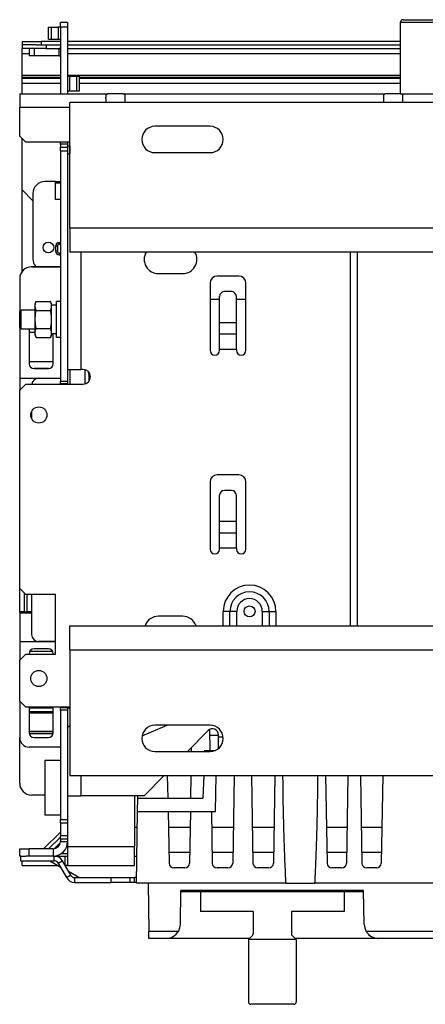
# Model space of a CAD drawing. Units: millimetres. Extents: x -873 to 1788, y -721 to 721.
# Drawn here: x -393 to -224, y 290 to 701 of the extents above; entities that cross this region are included whole.
import ezdxf

# ---------------------------------------------------------------- set-up
doc = ezdxf.new("R2010")
doc.units = ezdxf.units.MM

msp = doc.modelspace()

# ---------------------------------------------------------------- linework, layer by layer
for p, q in [((-373, 700.04), (-376, 700.04)), ((-376, 698.04), (-376, 700.04)), ((-373, 700.04), (-373, 698.04)), ((-233.9, 670.2), (-233.9, 700.2)), ((-233.9, 700.2), (141.1, 700.2)), ((-232.9, 701.2), (141.1, 701.2)), ((-381, 693.04), (-381, 698.04)), ((-381, 698.04), (-379.83, 698.04)), ((-379.83, 698.04), (-379.83, 693.04)), ((-379.83, 698.04), (-376.88, 698.04)), ((-376.88, 698.04), (-376.88, 693.04)), ((-376, 698.04), (-376.88, 698.04)), ((-376, 698.04), (-376, 670.2)), ((-373, 698.04), (-376, 698.04)), ((-373, 698.04), (-373, 670.2)), ((-392, 692.14), (-392, 690.64)), ((-392, 692.14), (-384, 692.14)), ((-392, 690.64), (-392, 689.14)), ((-386.11, 690.64), (-392, 690.64)), ((-386.11, 690.64), (-382, 690.64)), ((-376, 692.14), (-384, 692.14)), ((-384, 692.14), (-384, 690.64)), ((-382, 690.64), (-382, 689.14)), ((-382, 690.64), (-376, 690.64)), ((-381, 693.04), (-379.83, 693.04)), ((-379.83, 693.04), (-376.88, 693.04)), ((-376.88, 693.04), (-376, 693.04)), ((-233.9, 692.14), (-373, 692.14)), ((-373, 690.64), (-233.9, 690.64)), ((-392, 687.14), (-392, 689.14)), ((-382, 689.14), (-392, 689.14)), ((-392, 678.11), (-392, 687.14)), ((-392, 687.14), (-389, 687.14)), ((-389, 689.14), (-389, 686.14)), ((-387, 689.14), (-387, 686.14)), ((-382, 689.14), (-376, 689.14)), ((-376.5, 686.14), (-376.5, 689.14)), ((-373, 689.14), (-233.9, 689.14)), ((-373, 687.14), (-233.9, 687.14)), ((-387, 686.14), (-389, 686.14)), ((-376.5, 686.14), (-387, 686.14)), ((-392, 677.24), (-392, 678.11)), ((-392, 678.11), (-376, 678.11)), ((-392, 677.24), (-376, 677.24)), ((-392, 676.81), (-392, 677.24)), ((-392, 674.64), (-392, 676.81)), ((-392, 676.81), (-376, 676.81)), ((-392, 670.2), (-392, 674.64)), ((-392, 674.64), (-376, 674.64)), ((-373, 678.11), (-233.9, 678.11)), ((-373, 677.56), (-372.12, 677.56)), ((-372.12, 671.56), (-372.12, 677.56)), ((-372.12, 677.56), (-369.17, 677.56)), ((-369.17, 677.56), (-368, 677.56)), ((-369.17, 671.56), (-369.17, 677.56)), ((-368, 671.56), (-368, 677.56)), ((-368, 677.24), (-233.9, 677.24)), ((-368, 676.81), (-233.9, 676.81)), ((-368, 674.64), (-233.9, 674.64)), ((-393, 670.2), (-356.32, 670.2)), ((-393, 670.2), (-393, 664.7)), ((-373, 671.56), (-372.12, 671.56)), ((-372.12, 671.56), (-369.17, 671.56)), ((-369.17, 671.56), (-368, 671.56)), ((-349.68, 670.2), (-356.32, 670.2)), ((-349.68, 670.2), (-240.32, 670.2)), ((-233.9, 670.2), (-240.32, 670.2)), ((-233.9, 670.2), (143.9, 670.2)), ((372, 666.7), (-372, 666.7)), ((-372, 614.2), (-372, 666.7)), ((-393, 652.6), (-393, 664.7)), ((-393, 664.7), (-372, 664.7)), ((-313.5, 656.7), (-336.5, 656.7)), ((-393, 652.6), (-390.5, 650.1)), ((-392, 630.14), (-392, 651.6)), ((-372, 650.1), (-390.5, 650.1)), ((-376, 649.27), (-376, 650.1)), ((-373, 650.1), (-373, 649.27)), ((-373, 649.27), (-376, 649.27)), ((-376, 649.27), (-376, 647.94)), ((-376, 646.52), (-376, 647.94)), ((-376, 647.94), (-373, 647.94)), ((-376, 646.52), (-376, 550.15)), ((-376, 646.52), (-373, 646.52)), ((-373, 649.27), (-373, 647.94)), ((-373, 648.56), (-372.12, 648.56)), ((-373, 647.94), (-373, 646.52)), ((-373, 646.52), (-373, 550.15)), ((-372.12, 648.56), (-372, 648.56)), ((-372.12, 648.56), (-372.12, 645.2)), ((-336.5, 645.7), (-313.5, 645.7)), ((-373, 645.2), (-372, 645.2)), ((-378, 633.61), (-382.5, 633.61)), ((-378, 633.61), (-378, 633.6)), ((-378, 633.6), (-376, 633.6)), ((-378, 633.1), (-378, 633.6)), ((-378, 626.11), (-378, 633.1)), ((-378, 633.1), (-376, 633.1)), ((-392, 630.14), (-387.5, 625.64)), ((-392, 596.06), (-392, 630.14)), ((-387.5, 628.61), (-387.5, 601.41)), ((-376, 626.11), (-378, 626.11)), ((-372, 614.2), (-372, 604.2)), ((372, 614.2), (-372, 614.2)), ((-377.25, 606.61), (-378, 606.61)), ((-378, 606.61), (-378, 604.61)), ((-377.25, 604.61), (-378, 604.61)), ((-377.25, 606.61), (-377.25, 604.61)), ((-376, 608.11), (-376.5, 608.11)), ((-376.5, 607.36), (-376.5, 608.11)), ((-376, 607.36), (-376.5, 607.36)), ((372, 604.2), (-372, 604.2)), ((-367.5, 604.2), (-367.5, 555.2)), ((-255, 604.2), (-255, 448.2)), ((-252, 604.2), (-252, 448.2)), ((-376.5, 603.86), (-376, 603.86)), ((-376.5, 603.86), (-376.5, 603.11)), ((-376.5, 603.11), (-376, 603.11)), ((-388, 598.06), (-388, 598.06)), ((-388, 598.06), (-388, 598.06)), ((-388, 598.06), (-376, 598.06)), ((-380, 598.06), (-388, 598.06)), ((-388, 598.06), (-388, 598.06)), ((-386.26, 598.11), (-376, 598.11)), ((-380, 598.06), (-376, 598.06)), ((-393, 593.06), (-393, 551.56)), ((-393, 593.06), (-393, 593.06)), ((-335, 595.2), (-325, 595.2)), ((-301.5, 594.2), (-310.5, 594.2)), ((-313.5, 591.2), (-313.5, 588.2)), ((-313.5, 588.2), (-313.5, 563.2)), ((-298.5, 588.2), (-298.5, 591.2)), ((-298.5, 563.2), (-298.5, 588.2)), ((-313.5, 584.51), (-309.5, 584.51)), ((-309.5, 574.7), (-309.5, 585.7)), ((-304.5, 587.7), (-307.5, 587.7)), ((-302.5, 574.7), (-302.5, 585.7)), ((-302.5, 584.51), (-298.5, 584.51)), ((-393, 579.42), (-392.32, 580.1)), ((-392.32, 580.1), (-386.5, 580.1)), ((-392.32, 572.1), (-392.32, 580.1)), ((-386.5, 582.6), (-386.13, 583.61)), ((-386.5, 581.73), (-386.5, 582.6)), ((-386.5, 576.1), (-386.5, 581.73)), ((-386.13, 583.61), (-380.07, 583.61)), ((-386.13, 579.85), (-380.07, 579.85)), ((-379.7, 582.6), (-380.07, 583.61)), ((-379.7, 581.73), (-379.7, 582.6)), ((-379.7, 582.2), (-377.6, 582.2)), ((-379.7, 576.1), (-379.7, 581.73)), ((-377.6, 568.6), (-377.6, 583.6)), ((-376, 583.6), (-377.6, 583.6)), ((-393, 572.78), (-393, 579.42)), ((-386.5, 570.47), (-386.5, 576.1)), ((-379.7, 570.47), (-379.7, 576.1)), ((-393, 572.78), (-392.32, 572.1)), ((-392.32, 572.1), (-386.5, 572.1)), ((-389, 572.1), (-389, 557.56)), ((-386.13, 572.35), (-380.07, 572.35)), ((-302.5, 574.7), (-309.5, 574.7)), ((-309.5, 569.87), (-309.5, 574.7)), ((-302.5, 569.87), (-302.5, 574.7)), ((-386.5, 570.57), (-389, 570.57)), ((-386.5, 569.6), (-386.5, 570.47)), ((-386.5, 569.6), (-386.13, 568.6)), ((-386.13, 568.6), (-380.07, 568.6)), ((-379.7, 569.6), (-380.07, 568.6)), ((-379.7, 569.6), (-379.7, 570.47)), ((-379, 557.56), (-379, 570.01)), ((-376, 568.6), (-377.6, 568.6)), ((-309.5, 563.6), (-309.5, 569.87)), ((-302.5, 569.87), (-309.5, 569.87)), ((-302.5, 563.6), (-302.5, 569.87)), ((-309.5, 563.2), (-309.5, 563.6)), ((-302.5, 563.6), (-309.5, 563.6)), ((-302.5, 563.6), (-302.5, 563.2)), ((-389, 558.57), (-379, 558.57)), ((-387, 555.56), (-387, 555.57)), ((-381, 555.57), (-387, 555.57)), ((-387, 555.56), (-381, 555.56)), ((-381, 555.56), (-381, 555.57)), ((-373, 555.2), (-367.5, 555.2)), ((-372.12, 555.2), (-372.12, 549.1)), ((-366.45, 555.2), (-367.5, 555.2)), ((-365.76, 555.12), (-365.76, 549.18)), ((-393, 551.56), (-393, 546.6)), ((-393, 551.56), (-376, 551.56)), ((-363.86, 553.77), (-364.2, 553.77)), ((-363.87, 553.77), (-364.2, 553.77)), ((-364, 550.33), (-364, 552.22)), ((-390.5, 549.1), (-393, 546.6)), ((-390.5, 549.1), (-366.45, 549.1)), ((-373, 550.15), (-376, 550.15)), ((-376, 549.15), (-376, 550.15)), ((-376, 549.1), (-376, 549.15)), ((-373, 549.15), (-376, 549.15)), ((-373, 550.15), (-373, 549.15)), ((-373, 549.1), (-373, 549.15)), ((-393, 463.8), (-393, 546.6)), ((-388, 537.75), (-388, 534.66)), ((-301.5, 511.2), (-310.5, 511.2)), ((-313.5, 508.2), (-313.5, 505.2)), ((-298.5, 505.2), (-298.5, 508.2)), ((-313.5, 505.2), (-313.5, 480.2)), ((-309.5, 491.7), (-309.5, 502.7)), ((-304.5, 504.7), (-307.5, 504.7)), ((-302.5, 491.7), (-302.5, 502.7)), ((-298.5, 480.2), (-298.5, 505.2)), ((-309.5, 486.87), (-309.5, 491.7)), ((-302.5, 491.7), (-309.5, 491.7)), ((-302.5, 486.87), (-302.5, 491.7)), ((-302.5, 486.87), (-309.5, 486.87)), ((-309.5, 480.6), (-309.5, 486.87)), ((-302.5, 480.6), (-302.5, 486.87)), ((-309.5, 480.2), (-309.5, 480.6)), ((-302.5, 480.6), (-309.5, 480.6)), ((-302.5, 480.6), (-302.5, 480.2)), ((-390.5, 461.3), (-393, 463.8)), ((-393, 453.93), (-393, 463.8)), ((-391, 454.03), (-391, 461.8)), ((-378, 461.3), (-390.5, 461.3)), ((-390, 461.3), (-390, 454.03)), ((-388, 461.3), (-388, 453.93)), ((-378, 436.3), (-378, 461.3)), ((-393, 453.93), (-393, 453.56)), ((-393, 453.56), (-393, 441.56)), ((-393, 453.56), (-388, 453.56)), ((-391, 454.03), (-390, 454.03)), ((-388, 453.93), (-388, 453.56)), ((-388, 453.56), (-388, 444.56)), ((-325, 452.2), (-335, 452.2)), ((-305.17, 454.2), (-308, 454.2)), ((-308, 448.2), (-308, 454.2)), ((-305.17, 448.2), (-305.17, 454.2)), ((-302.34, 454.2), (-305.17, 454.2)), ((-302.34, 448.2), (-302.34, 454.2)), ((-291.66, 454.2), (-288.83, 454.2)), ((-291.66, 454.2), (-291.66, 448.2)), ((-288.83, 454.2), (-286, 454.2)), ((-288.83, 454.2), (-288.83, 448.2)), ((-286, 454.2), (-286, 448.2)), ((-372, 438.2), (-372, 448.2)), ((-372, 448.2), (372, 448.2)), ((-393, 441.56), (-393, 441.56)), ((-378, 441.56), (-393, 441.56)), ((-385, 441.56), (-393, 441.56)), ((-393, 441.56), (-393, 433.8)), ((-378, 441.58), (-385.29, 441.58)), ((-385, 441.56), (-385, 441.57)), ((-393, 433.8), (-390.5, 436.3)), ((-390.5, 436.3), (-378, 436.3)), ((-389, 436.56), (-389, 436.3)), ((-388.72, 437.58), (-379.28, 437.58)), ((-381, 438.56), (-387, 438.56)), ((-379, 436.3), (-379, 436.56)), ((-372, 438.2), (-372, 385.7)), ((-372, 438.2), (372, 438.2)), ((-393, 416.8), (-393, 433.8)), ((-393, 416.8), (-390.5, 414.3)), ((-393, 416.8), (-393, 401.56)), ((-372, 414.3), (-390.5, 414.3)), ((-389, 414.3), (-389, 403.56)), ((-389, 414.28), (-379, 414.28)), ((-379, 414.28), (-389, 414.28)), ((-379, 413.77), (-389, 413.77)), ((-379, 412.27), (-389, 412.27)), ((-379, 411.78), (-389, 411.78)), ((-379, 403.56), (-379, 414.3)), ((-376, 413.95), (-376, 414.3)), ((-376, 412.95), (-376, 413.95)), ((-373, 413.95), (-376, 413.95)), ((-373, 412.95), (-376, 412.95)), ((-376, 412.95), (-376, 367.33)), ((-373, 413.95), (-373, 414.3)), ((-373, 413.95), (-373, 412.95)), ((-372, 413.77), (-373, 413.77)), ((-373, 412.95), (-373, 367.33)), ((-389, 404.28), (-379, 404.28)), ((-379.02, 403.27), (-388.99, 403.27)), ((-388.98, 403.28), (-379.02, 403.28)), ((-341.88, 402.33), (-331.34, 406.7)), ((-313.5, 406.7), (-336.5, 406.7)), ((-314.29, 404.45), (-322.86, 395.7)), ((-313.39, 396.2), (-313.54, 404.97)), ((-393, 382.56), (-393, 401.56)), ((-387, 401.57), (-381, 401.57)), ((-387, 401.56), (-387, 401.57)), ((-387, 401.56), (-381, 401.56)), ((-381, 401.56), (-381, 401.57)), ((-313.39, 402.6), (-310, 402.6)), ((-310, 401.7), (-310, 402.7)), ((-310, 396.96), (-310, 401.7)), ((-308.02, 401.7), (-310, 401.7)), ((-376, 397.56), (-389, 397.56)), ((-336.5, 395.7), (-313.5, 395.7)), ((-321.22, 395.7), (-321.19, 397.41)), ((-315.75, 396.2), (-315.77, 395.7)), ((-315.75, 396.2), (-311.21, 396.2)), ((-382.5, 392.1), (-382.5, 369.1)), ((-382.5, 392.1), (-376, 392.1)), ((-372, 385.7), (372, 385.7)), ((-367.5, 385.7), (-367.5, 377.2)), ((-332.67, 385.7), (-341, 377.2)), ((-331.04, 376.2), (-331.21, 385.7)), ((-321.56, 376.2), (-321.39, 385.7)), ((-316.12, 385.7), (-316.45, 376.2)), ((-311.25, 370.7), (-310.99, 385.7)), ((-303.39, 385.7), (-304.03, 349.07)), ((-296.21, 385.7), (-295.57, 349.07)), ((-286.39, 385.7), (-287.03, 349.07)), ((-265.21, 385.7), (-264.57, 349.07)), ((-255.89, 385.7), (-256.53, 349.07)), ((-250.71, 385.7), (-250.07, 349.07)), ((-241.39, 385.7), (-242.03, 349.07)), ((-382.5, 377.56), (-388, 377.56)), ((-373, 377.2), (-367.5, 377.2)), ((-341, 377.2), (-367.5, 377.2)), ((-345, 377.2), (-345, 356.1)), ((-343.73, 370.7), (-343.63, 376.2)), ((-343.63, 376.2), (-343.61, 377.2)), ((-343.63, 376.2), (-316.45, 376.2)), ((-344.25, 340.7), (-343.73, 370.7)), ((-343.73, 370.7), (-311.25, 370.7)), ((-330.95, 370.7), (-330.57, 349.07)), ((-321.65, 370.7), (-322.03, 349.07)), ((-312.95, 370.7), (-312.57, 349.07)), ((-376, 369.1), (-382.5, 369.1)), ((-376, 365.92), (-376, 367.33)), ((-376, 367.33), (-373, 367.33)), ((-376, 365.92), (-373, 365.92)), ((-376, 365.92), (-376, 360.59)), ((-373, 367.33), (-373, 365.92)), ((-373, 365.92), (-373, 360.59)), ((-382.99, 355.1), (-376, 362.09)), ((-345, 364.1), (-343.84, 364.1)), ((-330.83, 364.1), (-321.77, 364.1)), ((-312.83, 364.1), (-303.77, 364.1)), ((-295.83, 364.1), (-286.77, 364.1)), ((-264.83, 364.1), (-256.27, 364.1)), ((-250.33, 364.1), (-241.77, 364.1)), ((-380.92, 355.1), (-376, 360.02)), ((-378.55, 355.13), (-376.03, 357.65)), ((-376, 359.17), (-376, 360.59)), ((-373, 360.59), (-376, 360.59)), ((-373, 359.17), (-376, 359.17)), ((-376, 359.17), (-376, 358.1)), ((-376, 358.1), (-373, 358.1)), ((-373, 360.59), (-373, 359.17)), ((-373, 359.17), (-373, 358.1)), ((-373, 358.1), (-373, 353)), ((-393, 355.1), (-389, 355.1)), ((-393, 352.1), (-393, 355.1)), ((-389, 352.1), (-389, 355.1)), ((-379, 355.1), (-389, 355.1)), ((-379, 355.1), (-379, 352.1)), ((-373, 356.1), (-345, 356.1)), ((-345, 348.1), (-345, 356.1)), ((-321.95, 353.6), (-330.65, 353.6)), ((-303.95, 353.6), (-312.65, 353.6)), ((-286.95, 353.6), (-295.65, 353.6)), ((-256.45, 353.6), (-264.65, 353.6)), ((-241.95, 353.6), (-250.15, 353.6)), ((-392.5, 352.1), (-393, 352.1)), ((-392.5, 350.1), (-392.5, 352.1)), ((-392.5, 352.1), (-390.42, 352.1)), ((-392.5, 350.1), (-378.65, 350.1)), ((-392, 348.1), (-392, 350.1)), ((-389, 352.1), (-390.42, 352.1)), ((-379, 352.1), (-389, 352.1)), ((-380.38, 350.1), (-376.06, 347.61)), ((-379, 352.1), (-378.65, 352.1)), ((-378.65, 350.1), (-378.65, 352.1)), ((-378.65, 352.1), (-374, 352.1)), ((-376.92, 349.1), (-375.19, 350.1)), ((-373, 353), (-375.84, 353)), ((-375.19, 350.1), (-371.73, 344.1)), ((-374, 348.1), (-374, 352.1)), ((-374, 352.1), (-373, 352.1)), ((-373, 353), (-373, 348.1)), ((-345, 352.1), (-344.05, 352.1)), ((-392, 348.1), (-376.92, 348.1)), ((-376.92, 349.1), (-373.46, 343.1)), ((-374.04, 348.1), (-374, 348.1)), ((-373, 348.1), (-374, 348.1)), ((-373, 348.1), (-345, 348.1)), ((-368.27, 343.1), (-372.59, 345.6)), ((-324.03, 347.1), (-328.57, 347.1)), ((-306.03, 347.1), (-310.57, 347.1)), ((-289.03, 347.1), (-293.57, 347.1)), ((-258.53, 347.1), (-262.57, 347.1)), ((-244.03, 347.1), (-248.07, 347.1)), ((-373.46, 343.1), (-371.73, 344.1)), ((-369.99, 343.1), (-355, 343.1)), ((-369.99, 341.1), (-369.99, 343.1)), ((-355, 343.1), (-355, 341.1)), ((-355, 343.1), (-347, 343.1)), ((-347, 343.1), (-345, 343.1)), ((-347, 343.1), (-347, 341.1)), ((-344.21, 343.1), (-345, 343.1)), ((-345, 341.1), (-345, 343.1)), ((-369.99, 341.1), (-355, 341.1)), ((-347, 341.1), (-355, 341.1)), ((-345, 341.1), (-347, 341.1)), ((-344.24, 341.1), (-345, 341.1)), ((-281.91, 340.7), (-344.25, 340.7)), ((-339.4, 340.7), (-339.05, 320.65)), ((-325.9, 323.6), (-325.65, 337.7)), ((-317.5, 337.2), (-325.66, 337.2)), ((-249.35, 337.7), (-325.65, 337.7)), ((-317.5, 337.2), (-317.5, 329)), ((-257.5, 337.2), (-317.5, 337.2)), ((-281.91, 340.7), (-269.69, 340.7)), ((-190.31, 340.7), (-269.69, 340.7)), ((-249.34, 337.2), (-257.5, 337.2)), ((-257.5, 337.2), (-257.5, 329)), ((-249.1, 323.6), (-249.35, 337.7)), ((-295.5, 329), (-317.5, 329)), ((-295.5, 329), (-295.5, 319.62)), ((-279.5, 329), (-279.5, 319.62)), ((-257.5, 329), (-279.5, 329)), ((-326.73, 320.65), (-339.05, 320.65)), ((-339, 317.7), (-339.05, 320.65)), ((-211.73, 320.65), (-248.27, 320.65)), ((-331.9, 317.7), (-339, 317.7)), ((-297, 317.7), (-331.9, 317.7)), ((-297.5, 317.2), (-297.5, 291.2)), ((-277.5, 317.2), (-297.5, 317.2)), ((-295.79, 318.91), (-297.21, 317.49)), ((-279.21, 318.91), (-277.79, 317.49)), ((-243.1, 317.7), (-278, 317.7)), ((-277.5, 317.2), (-277.5, 291.2)), ((-216.9, 317.7), (-243.1, 317.7)), ((-278.5, 290.2), (-296.5, 290.2))]:
    msp.add_line(p, q)
for centre, radius in [((-381, 606.11), 2.25), ((-385, 536.2), 3.38), ((-297, 454.2), 2.3), ((-385, 426.2), 3.38)]:
    msp.add_circle(centre, radius)
for centre, radius, start, end in [((-232.9, 700.2), 1, 90, 180), ((-376.5, 685.64), 3.5, 81.7868, 90), ((-376.5, 685.64), 0.5, 0, 90), ((-336.5, 651.2), 5.5, 90, 270), ((-313.5, 651.2), 5.5, 270, 90), ((-382.5, 628.61), 5, 90, 180), ((-376.5, 606.61), 1.5, 90, 180), ((-376.5, 604.61), 1.5, 180, 270), ((-335, 601.2), 6, 150, 270), ((-325, 601.2), 6, 270, 30), ((-382.5, 601.41), 5, 180, 221.2999), ((-382.5, 601.41), 5, 221.2999, 222.036), ((-310.5, 591.2), 3, 90, 180), ((-301.5, 591.2), 3, 0, 90), ((-307.5, 585.7), 2, 90, 180), ((-304.5, 585.7), 2, 0, 90), ((-311.5, 563.2), 2, 180, 0), ((-300.5, 563.2), 2, 180, 0), ((-366.45, 552.15), 3.05, 270, 90), ((-370, 552.22), 6, 0, 21.5804), ((-310.5, 508.2), 3, 90, 180), ((-301.5, 508.2), 3, 0, 90), ((-307.5, 502.7), 2, 90, 180), ((-304.5, 502.7), 2, 0, 90), ((-311.5, 480.2), 2, 180, 0), ((-300.5, 480.2), 2, 180, 0), ((-297, 454.2), 11, 0, 180), ((-297, 454.2), 8.17, 0, 180), ((-297, 454.2), 5.34, 0, 180), ((-335, 446.2), 6, 90, 160.5288), ((-325, 446.2), 6, 19.4712, 90), ((-336.5, 401.2), 5.5, 90, 270), ((-312.5, 402.7), 2.5, 0, 135.5684), ((-313.5, 401.2), 5.5, 270, 90), ((-313.39, 401.1), 1.5, 90, 94.2083), ((-379, 358.1), 6, 270, 0), ((-379, 358.1), 3, 270, 0), ((-379, 358.1), 6, 345.5806, 355.8861), ((-378.65, 348.1), 4, 30, 90), ((-378.65, 348.1), 2, 30, 90), ((-379, 358.1), 6, 279.0738, 301.7883), ((-328.57, 349.1), 2, 181, 270), ((-324.03, 349.1), 2, 270, 359), ((-310.57, 349.1), 2, 181, 270), ((-306.03, 349.1), 2, 270, 359), ((-293.57, 349.1), 2, 181, 270), ((-289.03, 349.1), 2, 270, 359), ((-262.57, 349.1), 2, 181, 270), ((-258.53, 349.1), 2, 270, 359), ((-248.07, 349.1), 2, 181, 270), ((-244.03, 349.1), 2, 270, 359), ((-369.99, 345.1), 4, 210, 270), ((-369.99, 345.1), 2, 210, 270), ((-331.9, 323.7), 6, 270, 329.421), ((-331.9, 323.7), 6, 329.421, 359), ((-243.1, 323.7), 6, 181, 210.579), ((-243.1, 323.7), 6, 210.579, 270), ((-296.5, 316.79), 1, 135, 155.5302), ((-296.5, 319.62), 1, 315, 0), ((-278.5, 319.62), 1, 180, 225), ((-278.5, 316.79), 1, 24.4698, 45), ((-243.1, 323.7), 6, 225.7997, 267.9221), ((-296.5, 291.2), 1, 180, 270), ((-278.5, 291.2), 1, 270, 0)]:
    msp.add_arc(centre, radius, start, end)
for centre, major_axis, start_param, end_param in [((-388, 593.06), (-5, 0), 4.712389, 6.283185), ((-388, 593.06), (-5, 0), 4.712389, 6.283185), ((-387, 557.56), (2, 0), 3.141593, 4.712389), ((-381, 557.56), (2, 0), 4.712389, 6.283185), ((-385, 548.56), (-3, 0), 4.763315, 6.1031), ((-385, 444.56), (3, 0), 3.141593, 4.712389), ((-387, 436.56), (-2, 0), 4.712389, 6.283185), ((-381, 436.56), (2, 0), 0, 1.570796), ((-387, 403.56), (-2, 0), 0, 1.570796), ((-381, 403.56), (2, 0), 4.712389, 6.283185), ((-389, 401.56), (-4, 0), 0, 1.570796), ((-388, 382.56), (-5, 0), 0, 1.570796)]:
    msp.add_ellipse(centre, major_axis=major_axis, ratio=1, start_param=start_param, end_param=end_param)
for points, knots in [([(-356.85, 666.7), (-356.86, 666.75), (-356.87, 666.86), (-356.89, 667.05), (-356.91, 667.29), (-356.92, 667.55), (-356.94, 667.83), (-356.95, 668.08), (-356.95, 668.3), (-356.95, 668.46), (-356.95, 668.58), (-356.95, 668.69), (-356.95, 668.83), (-356.95, 668.98), (-356.94, 669.13), (-356.93, 669.27), (-356.92, 669.42), (-356.91, 669.56), (-356.88, 669.71), (-356.85, 669.83), (-356.81, 669.93), (-356.76, 670.02), (-356.71, 670.08), (-356.66, 670.12), (-356.61, 670.15), (-356.55, 670.17), (-356.49, 670.19), (-356.42, 670.2), (-356.35, 670.2), (-356.32, 670.2)], [0.2395803, 0.2395803, 0.2395803, 0.2395803, 0.2562767, 0.283023, 0.3100421, 0.3472733, 0.385124, 0.4235867, 0.4525769, 0.4814161, 0.4983655, 0.5098051, 0.5378628, 0.5654764, 0.5929484, 0.6204877, 0.6482118, 0.6854673, 0.7225633, 0.7595085, 0.7949474, 0.8294084, 0.8629023, 0.886266, 0.9084611, 0.9287446, 0.9482631, 0.9717617, 1, 1, 1, 1]), ([(-349.68, 670.2), (-349.65, 670.2), (-349.59, 670.2), (-349.49, 670.19), (-349.39, 670.15), (-349.3, 670.09), (-349.23, 670.01), (-349.19, 669.93), (-349.16, 669.85), (-349.13, 669.77), (-349.11, 669.67), (-349.09, 669.55), (-349.08, 669.41), (-349.06, 669.23), (-349.05, 669.04), (-349.05, 668.86), (-349.05, 668.72), (-349.05, 668.6), (-349.05, 668.48), (-349.05, 668.34), (-349.05, 668.15), (-349.06, 667.96), (-349.07, 667.76), (-349.08, 667.54), (-349.09, 667.28), (-349.12, 666.99), (-349.14, 666.8), (-349.15, 666.7)], [0, 0, 0, 0, 0.0226478, 0.0528103, 0.0904524, 0.1363197, 0.1754119, 0.2077576, 0.2332416, 0.2593775, 0.2863795, 0.3136429, 0.3511467, 0.3892406, 0.4279204, 0.4570337, 0.4859733, 0.5026629, 0.5144184, 0.542517, 0.5701285, 0.5975712, 0.6250475, 0.6526982, 0.689798, 0.7267, 0.7619739, 0.7619739, 0.7619739, 0.7619739]), ([(-240.85, 666.7), (-240.86, 666.75), (-240.87, 666.86), (-240.89, 667.05), (-240.91, 667.29), (-240.92, 667.55), (-240.94, 667.83), (-240.95, 668.08), (-240.95, 668.3), (-240.95, 668.46), (-240.95, 668.58), (-240.95, 668.69), (-240.95, 668.83), (-240.95, 668.98), (-240.94, 669.13), (-240.93, 669.27), (-240.92, 669.42), (-240.91, 669.56), (-240.88, 669.71), (-240.85, 669.83), (-240.81, 669.93), (-240.76, 670.02), (-240.71, 670.08), (-240.66, 670.12), (-240.61, 670.15), (-240.55, 670.17), (-240.49, 670.19), (-240.42, 670.2), (-240.35, 670.2), (-240.32, 670.2)], [0.2395803, 0.2395803, 0.2395803, 0.2395803, 0.2562767, 0.283023, 0.3100421, 0.3472733, 0.385124, 0.4235867, 0.4525769, 0.4814161, 0.4983655, 0.5098051, 0.5378628, 0.5654764, 0.5929484, 0.6204877, 0.6482118, 0.6854673, 0.7225633, 0.7595085, 0.7949474, 0.8294084, 0.8629023, 0.886266, 0.9084611, 0.9287446, 0.9482631, 0.9717617, 1, 1, 1, 1]), ([(-233.68, 670.2), (-233.65, 670.2), (-233.59, 670.2), (-233.49, 670.19), (-233.39, 670.15), (-233.3, 670.09), (-233.23, 670.01), (-233.19, 669.93), (-233.16, 669.85), (-233.13, 669.77), (-233.11, 669.67), (-233.09, 669.55), (-233.08, 669.41), (-233.06, 669.23), (-233.05, 669.04), (-233.05, 668.86), (-233.05, 668.72), (-233.05, 668.6), (-233.05, 668.48), (-233.05, 668.34), (-233.05, 668.15), (-233.06, 667.96), (-233.07, 667.76), (-233.08, 667.54), (-233.09, 667.28), (-233.12, 666.99), (-233.14, 666.8), (-233.15, 666.7)], [0, 0, 0, 0, 0.0226478, 0.0528103, 0.0904524, 0.1363197, 0.1754119, 0.2077576, 0.2332416, 0.2593775, 0.2863795, 0.3136429, 0.3511467, 0.3892406, 0.4279204, 0.4570337, 0.4859733, 0.5026629, 0.5144184, 0.542517, 0.5701285, 0.5975712, 0.6250475, 0.6526982, 0.689798, 0.7267, 0.7619739, 0.7619739, 0.7619739, 0.7619739]), ([(-376.5, 607.36), (-376.53, 607.36), (-376.56, 607.36), (-376.62, 607.35), (-376.64, 607.35), (-376.69, 607.34), (-376.71, 607.33), (-376.77, 607.31), (-376.79, 607.3), (-376.85, 607.28), (-376.87, 607.26), (-376.92, 607.23), (-376.95, 607.21), (-377, 607.18), (-377.02, 607.15), (-377.06, 607.11), (-377.08, 607.09), (-377.12, 607.04), (-377.13, 607.01), (-377.16, 606.96), (-377.18, 606.93), (-377.2, 606.88), (-377.21, 606.85), (-377.23, 606.79), (-377.23, 606.76), (-377.24, 606.71), (-377.25, 606.68), (-377.25, 606.64), (-377.25, 606.63), (-377.25, 606.61), (-377.25, 606.61), (-377.25, 606.61)], [0, 0, 0, 0, 0.086363, 0.086363, 0.15056, 0.15056, 0.215616, 0.215616, 0.290258, 0.290258, 0.362511, 0.362511, 0.436197, 0.436197, 0.509728, 0.509728, 0.583969, 0.583969, 0.658815, 0.658815, 0.733677, 0.733677, 0.809198, 0.809198, 0.885556, 0.885556, 0.960211, 0.960211, 0.997922, 0.997922, 1, 1, 1, 1]), ([(-377.25, 604.61), (-377.25, 604.58), (-377.25, 604.55), (-377.24, 604.49), (-377.24, 604.47), (-377.23, 604.42), (-377.22, 604.4), (-377.2, 604.35), (-377.19, 604.32), (-377.17, 604.26), (-377.15, 604.24), (-377.12, 604.19), (-377.1, 604.16), (-377.06, 604.12), (-377.04, 604.09), (-377, 604.05), (-376.98, 604.03), (-376.93, 603.99), (-376.9, 603.98), (-376.85, 603.95), (-376.82, 603.93), (-376.77, 603.91), (-376.74, 603.9), (-376.68, 603.88), (-376.65, 603.88), (-376.6, 603.87), (-376.57, 603.86), (-376.53, 603.86), (-376.52, 603.86), (-376.5, 603.86), (-376.5, 603.86), (-376.5, 603.86)], [0, 0, 0, 0, 0.086363, 0.086363, 0.15056, 0.15056, 0.215616, 0.215616, 0.290258, 0.290258, 0.362511, 0.362511, 0.436197, 0.436197, 0.509728, 0.509728, 0.583969, 0.583969, 0.658815, 0.658815, 0.733677, 0.733677, 0.809198, 0.809198, 0.885556, 0.885556, 0.960211, 0.960211, 0.997922, 0.997922, 1, 1, 1, 1]), ([(-386.5, 581.73), (-386.5, 581.77), (-386.5, 581.86), (-386.49, 581.99), (-386.48, 582.11), (-386.47, 582.24), (-386.46, 582.36), (-386.44, 582.48), (-386.42, 582.6), (-386.39, 582.72), (-386.37, 582.84), (-386.34, 582.95), (-386.31, 583.07), (-386.28, 583.18), (-386.24, 583.29), (-386.2, 583.43), (-386.16, 583.54), (-386.13, 583.61)], [0, 0, 0, 0, 0.069648, 0.138546, 0.206717, 0.273896, 0.340776, 0.406165, 0.470384, 0.533118, 0.595414, 0.656133, 0.715826, 0.774012, 0.83165, 0.888261, 1, 1, 1, 1]), ([(-386.13, 579.85), (-386.16, 579.93), (-386.2, 580.05), (-386.25, 580.2), (-386.29, 580.32), (-386.32, 580.43), (-386.35, 580.55), (-386.38, 580.68), (-386.41, 580.82), (-386.44, 580.98), (-386.46, 581.12), (-386.48, 581.26), (-386.49, 581.37), (-386.49, 581.49), (-386.5, 581.61), (-386.5, 581.69), (-386.5, 581.73)], [0, 0, 0, 0, 0.12134, 0.182183, 0.243342, 0.304621, 0.366323, 0.428343, 0.511642, 0.595447, 0.679568, 0.743232, 0.807137, 0.871302, 0.935532, 1, 1, 1, 1]), ([(-386.5, 576.1), (-386.5, 576.19), (-386.5, 576.36), (-386.49, 576.61), (-386.48, 576.87), (-386.47, 577.1), (-386.46, 577.26), (-386.45, 577.43), (-386.44, 577.61), (-386.42, 577.85), (-386.39, 578.09), (-386.37, 578.32), (-386.34, 578.55), (-386.31, 578.77), (-386.28, 579), (-386.24, 579.21), (-386.2, 579.5), (-386.16, 579.71), (-386.13, 579.85)], [0, 0, 0, 0, 0.069279, 0.1379, 0.205837, 0.272813, 0.322719, 0.339503, 0.404763, 0.468901, 0.531627, 0.593933, 0.65473, 0.714553, 0.772933, 0.830788, 0.887666, 1, 1, 1, 1]), ([(-379.7, 581.73), (-379.7, 581.77), (-379.7, 581.86), (-379.71, 581.99), (-379.72, 582.11), (-379.73, 582.24), (-379.74, 582.36), (-379.76, 582.48), (-379.78, 582.6), (-379.81, 582.72), (-379.83, 582.84), (-379.86, 582.95), (-379.89, 583.07), (-379.92, 583.18), (-379.96, 583.29), (-380, 583.43), (-380.04, 583.54), (-380.07, 583.61)], [0, 0, 0, 0, 0.069648, 0.138546, 0.206717, 0.273896, 0.340776, 0.406165, 0.470384, 0.533118, 0.595414, 0.656133, 0.715826, 0.774012, 0.83165, 0.888261, 1, 1, 1, 1]), ([(-380.07, 579.85), (-380.04, 579.93), (-380, 580.05), (-379.95, 580.2), (-379.91, 580.32), (-379.88, 580.43), (-379.85, 580.55), (-379.82, 580.68), (-379.79, 580.82), (-379.76, 580.98), (-379.74, 581.12), (-379.72, 581.26), (-379.71, 581.37), (-379.71, 581.49), (-379.7, 581.61), (-379.7, 581.69), (-379.7, 581.73)], [0, 0, 0, 0, 0.12134, 0.182183, 0.243342, 0.304621, 0.366323, 0.428343, 0.511642, 0.595447, 0.679568, 0.743232, 0.807137, 0.871302, 0.935532, 1, 1, 1, 1]), ([(-379.7, 576.1), (-379.7, 576.19), (-379.7, 576.36), (-379.71, 576.61), (-379.72, 576.87), (-379.73, 577.1), (-379.74, 577.26), (-379.75, 577.43), (-379.76, 577.61), (-379.78, 577.85), (-379.81, 578.09), (-379.83, 578.32), (-379.86, 578.55), (-379.89, 578.77), (-379.92, 579), (-379.96, 579.21), (-380, 579.5), (-380.04, 579.71), (-380.07, 579.85)], [0, 0, 0, 0, 0.069279, 0.1379, 0.205837, 0.272813, 0.322719, 0.339503, 0.404763, 0.468901, 0.531627, 0.593933, 0.65473, 0.714553, 0.772933, 0.830788, 0.887666, 1, 1, 1, 1]), ([(-386.13, 572.35), (-386.16, 572.5), (-386.2, 572.73), (-386.25, 573.04), (-386.29, 573.27), (-386.32, 573.5), (-386.35, 573.74), (-386.38, 574), (-386.41, 574.28), (-386.44, 574.6), (-386.46, 574.88), (-386.48, 575.15), (-386.49, 575.39), (-386.49, 575.62), (-386.5, 575.86), (-386.5, 576.02), (-386.5, 576.1)], [0, 0, 0, 0, 0.12156, 0.182496, 0.243734, 0.305084, 0.366831, 0.428882, 0.512181, 0.59596, 0.680032, 0.743623, 0.807448, 0.87152, 0.93565, 1, 1, 1, 1]), ([(-380.07, 572.35), (-380.04, 572.5), (-380, 572.73), (-379.95, 573.04), (-379.91, 573.27), (-379.88, 573.5), (-379.85, 573.74), (-379.82, 574), (-379.79, 574.28), (-379.76, 574.6), (-379.74, 574.88), (-379.72, 575.15), (-379.71, 575.39), (-379.71, 575.62), (-379.7, 575.86), (-379.7, 576.02), (-379.7, 576.1)], [0, 0, 0, 0, 0.12156, 0.182496, 0.243734, 0.305084, 0.366831, 0.428882, 0.512181, 0.59596, 0.680032, 0.743623, 0.807448, 0.87152, 0.93565, 1, 1, 1, 1]), ([(-386.5, 570.47), (-386.5, 570.51), (-386.5, 570.6), (-386.49, 570.73), (-386.48, 570.85), (-386.47, 570.98), (-386.46, 571.1), (-386.44, 571.22), (-386.42, 571.34), (-386.39, 571.46), (-386.37, 571.58), (-386.34, 571.69), (-386.31, 571.81), (-386.28, 571.92), (-386.24, 572.03), (-386.2, 572.17), (-386.16, 572.28), (-386.13, 572.35)], [0, 0, 0, 0, 0.069648, 0.138546, 0.206717, 0.273896, 0.340776, 0.406165, 0.470384, 0.533118, 0.595414, 0.656133, 0.715826, 0.774012, 0.83165, 0.888261, 1, 1, 1, 1]), ([(-379.7, 570.47), (-379.7, 570.51), (-379.7, 570.6), (-379.71, 570.73), (-379.72, 570.85), (-379.73, 570.98), (-379.74, 571.1), (-379.76, 571.22), (-379.78, 571.34), (-379.81, 571.46), (-379.83, 571.58), (-379.86, 571.69), (-379.89, 571.81), (-379.92, 571.92), (-379.96, 572.03), (-380, 572.17), (-380.04, 572.28), (-380.07, 572.35)], [0, 0, 0, 0, 0.069648, 0.138546, 0.206717, 0.273896, 0.340776, 0.406165, 0.470384, 0.533118, 0.595414, 0.656133, 0.715826, 0.774012, 0.83165, 0.888261, 1, 1, 1, 1]), ([(-386.13, 568.6), (-386.16, 568.67), (-386.2, 568.79), (-386.25, 568.94), (-386.29, 569.06), (-386.32, 569.17), (-386.35, 569.29), (-386.38, 569.42), (-386.41, 569.56), (-386.44, 569.72), (-386.46, 569.87), (-386.48, 570), (-386.49, 570.12), (-386.49, 570.23), (-386.5, 570.35), (-386.5, 570.43), (-386.5, 570.47)], [0, 0, 0, 0, 0.12134, 0.182183, 0.243342, 0.304621, 0.366323, 0.428343, 0.511642, 0.595447, 0.679568, 0.743232, 0.807137, 0.871302, 0.935532, 1, 1, 1, 1]), ([(-380.07, 568.6), (-380.04, 568.67), (-380, 568.79), (-379.95, 568.94), (-379.91, 569.06), (-379.88, 569.17), (-379.85, 569.29), (-379.82, 569.42), (-379.79, 569.56), (-379.76, 569.72), (-379.74, 569.87), (-379.72, 570), (-379.71, 570.12), (-379.71, 570.23), (-379.7, 570.35), (-379.7, 570.43), (-379.7, 570.47)], [0, 0, 0, 0, 0.12134, 0.182183, 0.243342, 0.304621, 0.366323, 0.428343, 0.511642, 0.595447, 0.679568, 0.743232, 0.807137, 0.871302, 0.935532, 1, 1, 1, 1]), ([(-373, 405.48), (-373, 405.51), (-372.99, 405.59), (-372.96, 405.71), (-372.88, 405.86), (-372.75, 406.01), (-372.58, 406.17), (-372.35, 406.34), (-372.14, 406.47), (-372.01, 406.54), (-372, 406.54)], [0, 0, 0, 0, 0.0339063, 0.0791226, 0.135642, 0.1959353, 0.2486963, 0.3090013, 0.3843825, 0.3899656, 0.3899656, 0.3899656, 0.3899656]), ([(-283.18, 385.7), (-283.16, 384.05), (-283.13, 380.04), (-283.03, 373.45), (-282.87, 366.13), (-282.67, 359.03), (-282.46, 352.89), (-282.25, 347.82), (-282.07, 343.94), (-281.96, 341.67), (-281.91, 340.7)], [0.0322388, 0.0322388, 0.0322388, 0.0322388, 0.1385615, 0.2910269, 0.4574414, 0.6101735, 0.7492178, 0.8536571, 0.9372645, 1, 1, 1, 1]), ([(-269.69, 340.7), (-269.64, 341.67), (-269.53, 343.92), (-269.35, 347.78), (-269.14, 352.82), (-268.93, 358.94), (-268.73, 366.04), (-268.57, 373.37), (-268.48, 380), (-268.44, 384.04), (-268.42, 385.7)], [0, 0, 0, 0, 0.0622829, 0.1453377, 0.2491751, 0.3877733, 0.540463, 0.7073359, 0.8605491, 0.9677612, 0.9677612, 0.9677612, 0.9677612])]:
    msp.add_open_spline(points, degree=3, knots=knots)
for points, weights in [([(-377.6, 570.12), (-378.29, 570.04), (-378.99, 570), (-379.7, 570)], [1, 0.996666366561, 0.996666366561, 1]), ([(-377.6, 570), (-377.95, 570), (-378.3, 570.01), (-378.65, 570.03)], [1, 0.998341555851, 0.997508168519, 0.997499838005]), ([(-391, 454.03), (-392.17, 454.03), (-393, 453.99), (-393, 453.93)], [1, 0.804737854124, 0.804737854124, 1]), ([(-388, 453.93), (-388, 453.99), (-388.83, 454.03), (-390, 454.03)], [1, 0.804737854124, 0.804737854124, 1])]:
    msp.add_rational_spline(points, weights, degree=3)

doc.saveas('drawing.dxf')
